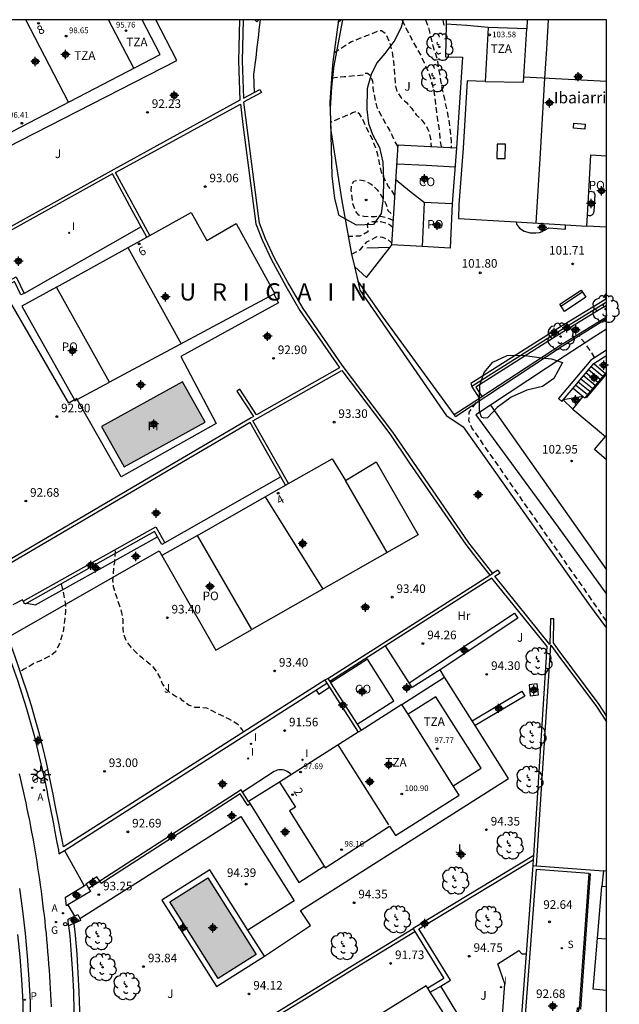
# Model space of a CAD drawing. Units: metres. Extents: x 582744 to 583095, y 4793540 to 4793791.
# Drawn here: x 583043 to 583095, y 4793704 to 4793790 of the extents above; entities that cross this region are included whole.
import ezdxf
from ezdxf.enums import TextEntityAlignment as Align

# ---------------------------------------------------------------- set-up
doc = ezdxf.new("R2010")
doc.units = ezdxf.units.M
doc.header["$MEASUREMENT"] = 0
doc.linetypes.add('TRAZOS_NORMALES', pattern=[0.75, 0.5, -0.25])
for name, color, linetype in [('010106', 9, 'Continuous'), ('020194', 31, 'TRAZOS_NORMALES'), ('020195', 30, 'TRAZOS_NORMALES'), ('020204', 9, 'Continuous'), ('020306', 9, 'Continuous'), ('020308', 9, 'Continuous'), ('050109', 4, 'Continuous'), ('050305', 9, 'Continuous'), ('060106', 9, 'Continuous'), ('060108', 9, 'Continuous'), ('060113', 4, 'Continuous'), ('060117', 9, 'Continuous'), ('060130', 9, 'Continuous'), ('060141', 9, 'Continuous'), ('060145', 9, 'Continuous'), ('070105', 6, 'Continuous'), ('070106', 6, 'Continuous'), ('070108', 9, 'Continuous'), ('070110', 9, 'Continuous'), ('070116', 6, 'Continuous'), ('080101', 9, 'Continuous'), ('080106', 1, 'Continuous'), ('080107', 9, 'Continuous'), ('080109', 9, 'Continuous'), ('080110', 9, 'Continuous'), ('080121', 9, 'Continuous'), ('080201', 9, 'Continuous'), ('080202', 9, 'Continuous'), ('080301', 9, 'Continuous'), ('080303', 9, 'Continuous'), ('080304', 9, 'Continuous'), ('080308', 9, 'Continuous'), ('080311', 9, 'Continuous'), ('080316', 9, 'Continuous'), ('090202', 1, 'Continuous'), ('100105', 3, 'Continuous'), ('100106', 63, 'Continuous'), ('100107', 3, 'Continuous'), ('100117', 54, 'Continuous'), ('100202', 3, 'Continuous'), ('100301', 7, 'Continuous'), ('100302', 7, 'Continuous'), ('200205', 4, 'Continuous'), ('200305', 4, 'Continuous'), ('210204', 9, 'Continuous'), ('210205', 4, 'Continuous'), ('210304', 9, 'Continuous'), ('210305', 4, 'Continuous'), ('220101', 1, 'Continuous'), ('230204', 9, 'Continuous'), ('230304', 9, 'Continuous'), ('250206', 9, 'Continuous'), ('260202', 9, 'Continuous'), ('270204', 9, 'Continuous'), ('270304', 9, 'Continuous'), ('990505', 151, 'Continuous'), ('C_Edificios', 5, 'Continuous'), ('Centroides', 1, 'Continuous')]:
    doc.layers.add(name, color=color, linetype=linetype)
doc.layers.add('080111', color=7, linetype='Continuous', lineweight=30)
doc.styles.add('ARIAL', font='arial.ttf')
doc.styles.add('ARIALI', font='ariali.ttf')
doc.styles.add('ROMANS', font='ROMANS')
doc.styles.get("Standard").update_dxf_attribs({"font": 'arial.ttf'})

# ---------------------------------------------------------------- blocks, each defined once
blk = doc.blocks.new('Centroide')
for points in [[(0.402, 0), (-0.402, 0)], [(0, -0.402), (0, 0.402)]]:
    blk.add_lwpolyline(points)
for radius in [0.256, 0.159]:
    blk.add_circle((0, 0), radius)
blk = doc.blocks.new('FAROLA')
for p, q in [((-0.355, 0), (-0.895, 0)), ((-0.63, 0.51), (-0.255, 0.245)), ((0, 0.355), (0, 0.755)), ((0.605, 0.49), (0.276, 0.223)), ((0.355, 0), (0.855, 0)), ((-0.65, -0.52), (-0.255, -0.24)), ((0, -0.355), (0, -0.755)), ((0.585, -0.52), (0.256, -0.246))]:
    blk.add_line(p, q)
blk.add_circle((0, 0), 0.355)
blk = doc.blocks.new('ARBOL')
blk.add_circle((0, 0), 0.0587)
for centre, radius, start, end in [((-0.564, 0.381), 0.532, 92.28, 254.58), ((-0.28, 0.855), 0.3, 359.28777, 173.60777), ((0.097, 0.97), 0.21, 23.15651, 160.46651), ((0.438, 0.881), 0.24, 301.57804, 139.32804), ((-0.091, 0.321), 0.12, 119.14, 310.56), ((0.656, 0.288), 0.443, 319.85562, 114.76562), ((0.819, -0.249), 0.383, 235.52754, 62.02753), ((-0.556, -0.339), 0.555, 142.64, 266.54), ((-0.039, -0.384), 0.21, 189.64, 323.88), ((0.299, -0.624), 0.532, 224.67, 0.24), ((-0.301, -0.676), 0.45, 213.78, 295.32)]:
    blk.add_arc(centre, radius, start, end)
blk = doc.blocks.new('PLUVI3')
blk.add_circle((0, 0), 0.055)
blk = doc.blocks.new('COTAPU')
blk.add_circle((0, 0), 0.075)
blk = doc.blocks.new('HUEPIV')
blk.add_circle((0, 0), 0.145)
blk = doc.blocks.new('REIND')
blk.add_circle((0, 0), 0.055)
blk = doc.blocks.new('SANEA')
blk.add_circle((0, 0), 0.055)
blk = doc.blocks.new('PUNTO')
blk.add_circle((0, 0), 0.075)
blk = doc.blocks.new('BloquePortal')
blk.add_circle((0, 0), 0.075)
at = {"flags": 5}
blk.add_attdef('INDICE', text='', height=0.75, dxfattribs=at).set_placement((0, 0), align=Align.MIDDLE_CENTER)
blk = doc.blocks.new('REGAS')
blk.add_circle((0, 0), 0.055)
blk = doc.blocks.new('BANCO')
blk.add_line((1.125, 0.1875), (-1.125, 0.1875))
blk.add_lwpolyline([(1.125, 0.75), (1.125, 0), (-1.125, 0), (-1.125, 0.75)], close=True)
blk = doc.blocks.new('ABAS')
blk.add_circle((0, 0), 0.055)

msp = doc.modelspace()

# ---------------------------------------------------------------- hatches: boundary and pattern name
at = {"layer": '990505'}
msp.add_hatch(color=256, dxfattribs=at).paths.add_polyline_path([(583057.185, 4793758.672), (583050.115, 4793754.773), (583052.085, 4793751.273), (583059.145, 4793755.162)], flags=0)
h = msp.add_hatch(color=256, dxfattribs=at)
h.dxf.hatch_style = 1
h.paths.add_polyline_path([(583059.4, 4793715.45), (583056.08, 4793713.36), (583060.29, 4793706.7), (583063.61, 4793708.79)])
h = msp.add_hatch(color=256, dxfattribs=at)
h.dxf.hatch_style = 1
h.paths.add_polyline_path([(583059.4, 4793715.45), (583056.08, 4793713.36), (583060.29, 4793706.7), (583063.61, 4793708.79)], flags=0)

# ---------------------------------------------------------------- linework, layer by layer
at = {"layer": '010106', "flags": 128}
msp.add_lwpolyline([(582744.129, 4793540.235), (583094.119, 4793540.228), (583094.124, 4793790.221), (582744.134, 4793790.228)], close=True, dxfattribs=at)
at = {"layer": '020194', "flags": 128}
for points, elevation in [([(583078.355, 4793790.221), (583078.555, 4793789.711), (583078.615, 4793789.511), (583078.745, 4793789.041), (583078.885, 4793788.461), (583078.995, 4793787.941), (583079.165, 4793787.411), (583079.365, 4793786.751), (583079.525, 4793785.801), (583079.665, 4793784.941), (583079.765, 4793784.271), (583079.905, 4793783.731), (583080.055, 4793783.061), (583080.235, 4793782.261), (583080.365, 4793781.581), (583080.465, 4793780.931), (583080.535, 4793780.161), (583080.595, 4793779.551), (583080.585, 4793779.091)], 101.64), ([(583079.865, 4793790.221), (583079.915, 4793789.871), (583080.155, 4793789.461)], 101.14), ([(583070.38, 4793787.35), (583071.673, 4793788.181), (583071.895, 4793788.321), (583074.115, 4793789.201), (583074.515, 4793789.301), (583074.885, 4793789.021), (583075.185, 4793788.371), (583075.435, 4793787.461), (583075.555, 4793786.621), (583075.615, 4793785.931), (583075.675, 4793785.191), (583075.725, 4793784.541), (583075.845, 4793783.951), (583076.245, 4793783.421), (583076.695, 4793783.001), (583077.165, 4793782.481), (583077.555, 4793781.951), (583078.045, 4793781.461), (583078.395, 4793781.001), (583078.685, 4793780.371), (583078.805, 4793779.841), (583078.815, 4793779.451), (583078.835, 4793779.191)], 102.64), ([(583075.965, 4793779.161), (583075.685, 4793779.621), (583075.445, 4793780.161), (583075.235, 4793780.601), (583074.915, 4793781.131), (583074.645, 4793781.651), (583074.385, 4793782.101), (583074.155, 4793782.601), (583074.015, 4793783.101), (583073.905, 4793783.681), (583073.805, 4793784.251), (583073.775, 4793784.851), (583073.565, 4793785.351), (583073.295, 4793785.551), (583073.015, 4793785.521), (583072.915, 4793785.391), (583071.255, 4793785.241), (583070.165, 4793785.131)], 103.14), ([(583075.695, 4793774.912), (583075.415, 4793775.352), (583075.135, 4793775.682), (583074.805, 4793776.292), (583074.555, 4793776.842), (583074.395, 4793777.522), (583074.215, 4793778.452), (583073.865, 4793779.461), (583073.615, 4793780.041), (583073.185, 4793780.871), (583072.895, 4793781.551), (583072.595, 4793782.021), (583072.295, 4793782.231), (583071.985, 4793782.101), (583071.815, 4793782.011), (583071.805, 4793782.001), (583070.875, 4793781.631), (583070.085, 4793781.272)], 103.64), ([(583075.555, 4793772.732), (583075.175, 4793772.882), (583074.845, 4793773.002), (583074.435, 4793773.082), (583073.975, 4793773.062), (583073.465, 4793773.052), (583072.985, 4793773.082), (583072.555, 4793773.202), (583072.245, 4793773.582), (583072.025, 4793774.192), (583071.875, 4793775.352), (583071.925, 4793775.812), (583072.105, 4793776.162), (583072.525, 4793776.272), (583073.085, 4793776.192), (583073.625, 4793775.902), (583074.155, 4793775.412), (583074.535, 4793774.842), (583074.905, 4793774.182), (583075.085, 4793773.602), (583075.395, 4793773.292), (583075.595, 4793773.182)], 104.14), ([(583075.525, 4793772.102), (583075.305, 4793772.292), (583075.125, 4793772.412), (583075.055, 4793772.442), (583074.675, 4793772.562), (583074.445, 4793772.602), (583074.345, 4793772.602), (583073.735, 4793772.602), (583073.525, 4793772.582), (583073.345, 4793772.482), (583073.335, 4793772.472), (583073.275, 4793772.382), (583073.325, 4793771.732), (583072.635, 4793771.372), (583071.625, 4793771.332)], 103.64), ([(583071.915, 4793769.812), (583072.695, 4793770.212), (583073.235, 4793770.862), (583074.035, 4793771.282), (583074.145, 4793771.332), (583074.615, 4793771.292), (583075.095, 4793771.062), (583075.435, 4793770.762)], 103.14), ([(583094.124, 4793766.411), (583093.924, 4793766.181), (583093.714, 4793765.651)], 101.64), ([(583093.1, 4793760.77), (583092.84, 4793761.19), (583092.5, 4793761.69), (583092.23, 4793762.08), (583091.934, 4793762.412), (583091.784, 4793762.662)], 102.64), ([(583094.123, 4793737.805), (583094.12, 4793737.81), (583092.58, 4793740.06), (583082.39, 4793754.68), (583082.13, 4793755.28), (583082.174, 4793756.03), (583082.174, 4793756.032), (583083.064, 4793757.252)], 102.64), ([(583062.5, 4793728.16), (583062.41, 4793728.37), (583062.03, 4793728.79), (583061.62, 4793729.08), (583061.18, 4793729.32), (583060.25, 4793729.74), (583059.77, 4793730.02), (583059.31, 4793730.24), (583058.78, 4793730.3), (583058.28, 4793730.31), (583058.044, 4793730.39), (583057.754, 4793730.483), (583057.134, 4793730.953), (583057.024, 4793731.073), (583056.634, 4793731.243), (583056.114, 4793731.563), (583055.714, 4793731.923), (583055.414, 4793732.423), (583055.234, 4793732.903), (583054.974, 4793733.393), (583054.614, 4793733.843), (583054.164, 4793734.233), (583053.684, 4793734.593), (583053.304, 4793734.923), (583052.944, 4793735.293), (583052.584, 4793735.693), (583052.265, 4793736.153), (583052.065, 4793736.653), (583052.005, 4793737.183), (583052.005, 4793737.943), (583051.905, 4793738.553), (583051.165, 4793740.803), (583051.115, 4793741.383), (583051.175, 4793741.893), (583051.185, 4793742.453), (583051.275, 4793743.003), (583051.345, 4793744.073)], 93.14), ([(583046.615, 4793741.073), (583046.865, 4793739.893), (583046.985, 4793739.243), (583046.975, 4793738.703), (583046.855, 4793737.413), (583046.765, 4793736.913), (583046.465, 4793735.863), (583046.105, 4793735.163), (583045.735, 4793734.853), (583044.775, 4793734.373), (583044.255, 4793734.153), (583043.815, 4793733.883), (583043.375, 4793733.643), (583043.045, 4793733.413)], 92.64)]:
    msp.add_lwpolyline(points, dxfattribs=dict(at, elevation=elevation))
at = {"layer": '020195', "elevation": 102.14, "flags": 128}
for points in [[(583070.72, 4793789.95), (583071, 4793790.22), (583071.001, 4793790.221)], [(583076.315, 4793790.221), (583076.335, 4793790.181), (583076.635, 4793789.501), (583076.965, 4793788.911), (583077.265, 4793788.301), (583077.635, 4793787.641), (583077.935, 4793787.131), (583078.235, 4793786.481), (583078.535, 4793785.831), (583078.775, 4793785.221), (583078.925, 4793784.601), (583079.095, 4793784.001), (583079.185, 4793783.181), (583079.225, 4793782.721), (583079.305, 4793782.191), (583079.485, 4793781.011), (583079.555, 4793780.461), (583079.615, 4793779.751), (583079.715, 4793779.141)]]:
    msp.add_lwpolyline(points, dxfattribs=at)
at = {"layer": '050109', "flags": 128}
for points in [[(583057.185, 4793758.672), (583050.115, 4793754.773), (583052.085, 4793751.273), (583059.145, 4793755.162), (583057.185, 4793758.672)], [(583059.4, 4793715.45), (583063.61, 4793708.79), (583060.29, 4793706.7), (583056.08, 4793713.36), (583059.4, 4793715.45)]]:
    msp.add_lwpolyline(points, dxfattribs=at)
at = {"layer": '060106', "flags": 128}
for points in [[(583094.124, 4793759.287), (583093.96, 4793759.18), (583092.35, 4793757.28)], [(583092.72, 4793715.84), (583091.87, 4793704.02), (583091.68, 4793704.04), (583090.97, 4793694.92)]]:
    msp.add_lwpolyline(points, dxfattribs=at)
at = {"layer": '060108', "flags": 128}
msp.add_lwpolyline([(583042.945, 4793724.524), (583043.065, 4793724.024), (583043.184, 4793723.514), (583043.294, 4793723.004), (583043.404, 4793722.494), (583043.514, 4793721.984), (583043.624, 4793721.474), (583043.724, 4793720.964), (583043.834, 4793720.454), (583043.934, 4793719.944), (583044.024, 4793719.434), (583044.124, 4793718.924), (583044.214, 4793718.414), (583044.304, 4793717.894), (583044.384, 4793717.384), (583044.474, 4793716.864), (583044.554, 4793716.354), (583044.634, 4793715.844), (583044.704, 4793715.324), (583044.784, 4793714.814), (583044.854, 4793714.294), (583044.914, 4793713.774), (583044.984, 4793713.264), (583045.044, 4793712.744), (583045.114, 4793712.214), (583045.174, 4793711.684), (583045.224, 4793711.154), (583045.284, 4793710.614), (583045.334, 4793710.084), (583045.384, 4793709.554), (583045.424, 4793709.024), (583045.474, 4793708.494), (583045.514, 4793707.954), (583045.554, 4793707.424), (583045.584, 4793706.894), (583045.614, 4793706.354), (583045.644, 4793705.824), (583045.674, 4793705.294), (583045.694, 4793704.754), (583045.724, 4793704.224)], dxfattribs=at)
at = {"layer": '060113', "flags": 128}
for points in [[(583042.984, 4793714.544), (583043.234, 4793712.584), (583043.454, 4793710.604), (583043.644, 4793708.634), (583043.794, 4793706.644), (583043.904, 4793704.664), (583043.944, 4793702.664)], [(583042.804, 4793710.534), (583042.994, 4793708.574), (583043.144, 4793706.604), (583043.254, 4793704.634), (583043.294, 4793702.654)]]:
    msp.add_lwpolyline(points, dxfattribs=at)
at = {"layer": '060117', "flags": 128}
for points in [[(583094.06, 4793760.93), (583094.124, 4793760.829)], [(583093.02, 4793760.26), (583094.077, 4793759.382)], [(583091.22, 4793758.13), (583092.11, 4793757.39)], [(583090.35, 4793757.1), (583091.19, 4793756.3)], [(583091.19, 4793756.3), (583092.11, 4793757.39)], [(583092.11, 4793757.39), (583092.23, 4793757.29)], [(583043.305, 4793739.563), (583043.245, 4793739.679), (583042.385, 4793739.233)], [(583049.96, 4793715.18), (583049.72, 4793715.55), (583048.75, 4793714.92), (583048.8, 4793714.87)], [(583048.991, 4793714.551), (583049.96, 4793715.18)]]:
    msp.add_lwpolyline(points, dxfattribs=at)
at = {"layer": '060130', "flags": 128}
for points in [[(583014.868, 4793777.729), (583016.54, 4793778.55), (583018.21, 4793779.37), (583019.87, 4793780.2), (583021.54, 4793781.03), (583023.2, 4793781.87), (583024.87, 4793782.71), (583026.53, 4793783.55), (583028.18, 4793784.4), (583029.84, 4793785.25), (583031.49, 4793786.1), (583033.15, 4793786.96), (583038.14, 4793777.2), (583056.67, 4793786.67), (583054.856, 4793790.222)], [(583091.19, 4793756.3), (583094.04, 4793753.9)], [(583076.93, 4793732.44), (583086.11, 4793738.52), (583086.4, 4793738.09), (583079.62, 4793733.57)], [(583076.93, 4793732.44), (583074.877, 4793735.676)], [(583076.3, 4793730.56), (583080.012, 4793732.951)], [(583079.62, 4793733.57), (583077.19, 4793732.03), (583076.93, 4793732.44)], [(583080.012, 4793732.951), (583079.62, 4793733.57)], [(583082.425, 4793729.143), (583080.012, 4793732.951)], [(583087.38, 4793732.28), (583087.49, 4793731.32), (583088.21, 4793731.41), (583088.09, 4793732.37), (583087.38, 4793732.28)], [(583082.425, 4793729.143), (583086.75, 4793731.72), (583087, 4793731.3), (583082.692, 4793728.721)], [(583064.31, 4793708.63), (583068.32, 4793711.31), (583067.45, 4793712.62), (583085.6, 4793724.13), (583082.692, 4793728.721)], [(583082.692, 4793728.721), (583082.425, 4793729.143)], [(583048.226, 4793711.917), (583053.33, 4793715.14), (583062.26, 4793720.8), (583066.91, 4793713.46), (583062.877, 4793710.898)], [(583062.877, 4793710.898), (583059.56, 4793716.15), (583055.38, 4793713.52), (583060.13, 4793706), (583064.31, 4793708.63)], [(583064.31, 4793708.63), (583062.877, 4793710.898)], [(583048.11, 4793677.45), (583048.09, 4793677.33), (583049.08, 4793675.69), (583050.8, 4793676.73), (583052.83, 4793673.36), (583053.24, 4793673.6), (583053.55, 4793673.09), (583054.37, 4793673.59), (583055.02, 4793672.53), (583072.19, 4793682.52), (583071.56, 4793683.6), (583079.69, 4793688.33), (583080.07, 4793687.67), (583083.92, 4793690.1), (583084.37, 4793696.78), (583084.56, 4793696.77), (583085.27, 4793706.22), (583084.66, 4793707.98), (583086.5, 4793709.13), (583086.76, 4793708.83), (583087.147, 4793708.83)], [(583049.228, 4793683.551), (583051.73, 4793685.03), (583052.44, 4793683.85), (583055.48, 4793685.66), (583057.41, 4793682.4), (583066.54, 4793687.94), (583068.2, 4793685.27), (583075.75, 4793689.87), (583076.98, 4793687.84), (583082.82, 4793691.4), (583079.17, 4793697.4), (583083.37, 4793699.96), (583079.68, 4793706.03)]]:
    msp.add_lwpolyline(points, dxfattribs=at)
at = {"layer": '060141', "flags": 128}
for points in [[(583093.36, 4793758.62), (583092.34, 4793759.46)], [(583093.58, 4793758.88), (583092.57, 4793759.72)], [(583093.81, 4793759.15), (583092.79, 4793759.99)], [(583092.68, 4793757.82), (583091.67, 4793758.66)], [(583092.91, 4793758.09), (583091.89, 4793758.92)], [(583093.13, 4793758.35), (583092.12, 4793759.19)], [(583092.46, 4793757.55), (583091.44, 4793758.39)], [(583092.11, 4793757.39), (583090.35, 4793757.1)]]:
    msp.add_lwpolyline(points, dxfattribs=at)
at = {"layer": '060145', "flags": 128}
for points in [[(583083.815, 4793789.561), (583081.965, 4793789.731), (583080.157, 4793789.842)], [(583053.583, 4793772.177), (583043.375, 4793766.373)], [(583065.144, 4793766.303), (583065.555, 4793765.562), (583057.025, 4793760.892), (583060.115, 4793755.032), (583051.825, 4793750.413), (583048.011, 4793757.132)], [(583047.76, 4793757.096), (583047.265, 4793756.813), (583042.345, 4793765.363), (583035.996, 4793761.893), (583030.718, 4793758.965)], [(583048.011, 4793757.132), (583047.965, 4793757.213), (583047.76, 4793757.096)], [(583065.737, 4793750.402), (583055.645, 4793744.663)], [(583043.624, 4793739.394), (583044.365, 4793739.243), (583054.998, 4793745.165)], [(583041.987, 4793736.434), (583055.135, 4793743.953), (583055.382, 4793743.533)], [(583094.123, 4793716.05), (583093.88, 4793716.07)]]:
    msp.add_lwpolyline(points, dxfattribs=at)
at = {"layer": '070105', "flags": 128}
for points in [[(583062.475, 4793790.221), (583062.39, 4793786.63), (583062.49, 4793783.38), (583063.43, 4793783.883)], [(583063.94, 4793790.221), (583063.94, 4793790.21), (583063.89, 4793789.78), (583063.84, 4793789.34), (583063.79, 4793788.91), (583063.74, 4793788.48), (583063.69, 4793788.04), (583063.64, 4793787.61), (583063.59, 4793787.17), (583063.54, 4793786.74), (583063.49, 4793786.31), (583063.43, 4793785.87), (583063.38, 4793785.44), (583063.43, 4793783.883)], [(583063.83, 4793790.22), (583063.65, 4793790.05), (583063.491, 4793790.221)], [(583070.76, 4793790.221), (583070.76, 4793790.22), (583070.27, 4793786.57), (583070.22, 4793785.913), (583070.025, 4793783.061), (583070.115, 4793780.572), (583071.055, 4793774.432), (583071.915, 4793769.812), (583072.163, 4793768.724)], [(583080.157, 4793789.842), (583080.095, 4793787.001), (583081.585, 4793786.961), (583081.045, 4793779.061)], [(583080.165, 4793790.221), (583080.157, 4793789.842)], [(583063.43, 4793783.883), (583063.93, 4793784.15), (583064.07, 4793783.88), (583062.5, 4793783.04), (583062.753, 4793781.035), (583063.765, 4793773.142), (583063.865, 4793772.522), (583064.395, 4793771.162), (583065.165, 4793769.482), (583066.445, 4793767.142), (583067.655, 4793765.052), (583071.074, 4793760.122), (583075.474, 4793754.302), (583077.214, 4793751.752), (583082.104, 4793744.662), (583083.07, 4793743.427), (583084.2, 4793741.98)], [(583062.21, 4793783.23), (583062.18, 4793783.21), (583051.2, 4793777.19), (583028.57, 4793764.64)], [(583054.321, 4793771.433), (583053.04, 4793773.79), (583051.34, 4793776.92), (583062.22, 4793782.88), (583062.476, 4793780.854), (583063.475, 4793773.102), (583063.575, 4793772.452), (583064.125, 4793771.052), (583064.905, 4793769.352), (583066.185, 4793767.002), (583067.405, 4793764.892), (583070.834, 4793759.952), (583070.874, 4793759.892), (583063.625, 4793755.802), (583062.165, 4793758.032), (583061.915, 4793757.872), (583063.375, 4793755.662), (583063.175, 4793755.552), (583040.599, 4793742.295)], [(583053.583, 4793772.177), (583052.806, 4793773.612), (583051.09, 4793776.79), (583028.71, 4793764.37)], [(583086.263, 4793772.614), (583086.284, 4793772.401), (583086.534, 4793772.061), (583086.964, 4793771.811), (583087.484, 4793771.651), (583087.974, 4793771.651), (583088.304, 4793771.691), (583088.534, 4793771.761), (583088.714, 4793771.881), (583088.874, 4793771.981), (583089.034, 4793772.061), (583089.094, 4793772.081), (583090.544, 4793771.981), (583090.565, 4793772.36)], [(583054.063, 4793771.29), (583053.583, 4793772.177)], [(583072.163, 4793768.724), (583073.205, 4793767.762), (583075.265, 4793770.412), (583075.435, 4793770.602)], [(583073.255, 4793770.342), (583075.265, 4793770.412)], [(583072.163, 4793768.724), (583072.452, 4793767.462)], [(583031.646, 4793761.753), (583042.675, 4793767.832), (583043.375, 4793766.373)], [(583043.375, 4793766.373), (583043.095, 4793766.243), (583042.535, 4793767.413), (583041.626, 4793766.911)], [(583072.452, 4793767.462), (583072.635, 4793766.662), (583080.194, 4793755.722), (583080.225, 4793755.702), (583081.64, 4793754.77), (583092.55, 4793739.34), (583094.12, 4793737.21), (583094.123, 4793737.205)], [(583082.404, 4793758.292), (583089.524, 4793762.812), (583093.434, 4793765.211), (583094.124, 4793765.641)], [(583094.124, 4793765.341), (583093.634, 4793765.041), (583089.664, 4793762.602), (583082.744, 4793758.212), (583083.267, 4793757.392)], [(583094.124, 4793761.44), (583092.76, 4793760.55), (583089.94, 4793757.22), (583090.24, 4793756.97), (583090.35, 4793757.1)], [(583093.02, 4793760.26), (583094.06, 4793760.93)], [(583094.06, 4793760.93), (583094.124, 4793760.972)], [(583066.415, 4793749.806), (583063.315, 4793755.282), (583071.054, 4793759.652), (583075.234, 4793754.132), (583076.974, 4793751.592), (583081.864, 4793744.492), (583082.829, 4793743.259), (583083.949, 4793741.821)], [(583091.22, 4793758.13), (583093.02, 4793760.26)], [(583094.077, 4793759.382), (583093.89, 4793759.26), (583092.23, 4793757.29)], [(583094.124, 4793759.412), (583094.077, 4793759.382)], [(583083.061, 4793757.257), (583082.404, 4793758.292)], [(583090.35, 4793757.1), (583091.22, 4793758.13)], [(583065.737, 4793750.402), (583063.065, 4793755.142), (583040.749, 4793742.036)], [(583066.156, 4793749.659), (583065.737, 4793750.402)], [(583043.305, 4793739.563), (583054.845, 4793746.043), (583055.645, 4793744.663)], [(583054.998, 4793745.165), (583054.725, 4793745.633), (583043.624, 4793739.394)], [(583055.645, 4793744.663), (583055.385, 4793744.503), (583054.998, 4793745.165)], [(583094.123, 4793729.59), (583093.493, 4793730.562), (583089.924, 4793735.367), (583089.5, 4793735.93), (583089.54, 4793738.02), (583089.25, 4793738.03), (583089.19, 4793735.79), (583084.4, 4793741.74), (583084.87, 4793742.04), (583084.67, 4793742.28), (583084.2, 4793741.98)], [(583069.85, 4793732.841), (583083.949, 4793741.821)], [(583087.787, 4793717.408), (583088.97, 4793735.63), (583084.14, 4793741.58), (583074.877, 4793735.676)], [(583083.949, 4793741.821), (583084.2, 4793741.98)], [(583043.624, 4793739.394), (583043.445, 4793739.293), (583043.305, 4793739.563)], [(583041.835, 4793736.863), (583041.395, 4793736.663), (583041.955, 4793735.063), (583042.375, 4793733.893), (583042.785, 4793732.693), (583043.175, 4793731.504), (583043.555, 4793730.294), (583043.905, 4793729.074), (583044.245, 4793727.864), (583044.555, 4793726.624), (583044.844, 4793725.404), (583045.114, 4793724.164), (583045.374, 4793722.944), (583045.414, 4793722.684), (583045.604, 4793721.734), (583045.934, 4793720.154), (583046.064, 4793719.464), (583046.23, 4793718.55), (583046.36, 4793717.88), (583046.41, 4793717.55), (583046.892, 4793717.857)], [(583069.588, 4793732.674), (583046.8, 4793718.16), (583046.71, 4793718.62), (583046.499, 4793719.77), (583046.414, 4793720.224), (583046.084, 4793721.804), (583045.894, 4793722.754), (583045.854, 4793723.024), (583045.584, 4793724.264), (583045.314, 4793725.504), (583045.025, 4793726.734), (583044.715, 4793727.984), (583044.375, 4793729.204), (583044.015, 4793730.434), (583043.635, 4793731.643), (583043.245, 4793732.843), (583042.835, 4793734.053), (583042.415, 4793735.223), (583041.987, 4793736.434)], [(583074.877, 4793735.676), (583070.016, 4793732.577)], [(583088.02, 4793716.51), (583089.27, 4793735.73), (583089.893, 4793734.902), (583093.253, 4793730.392), (583094.123, 4793729.046)], [(583069.85, 4793732.841), (583069.588, 4793732.674)], [(583069.85, 4793732.841), (583070.016, 4793732.577)], [(583046.892, 4793717.857), (583069.754, 4793732.413)], [(583070.016, 4793732.577), (583070.09, 4793732.46)], [(583072.4, 4793728.84), (583072.735, 4793728.307)], [(583063.07, 4793721.9), (583062.86, 4793721.77), (583062.21, 4793722.78), (583050.1, 4793714.97), (583049.96, 4793715.18)], [(583087.764, 4793717.052), (583087.787, 4793717.408)], [(583079.68, 4793706.03), (583080.53, 4793706.54), (583077.78, 4793711.01), (583087.764, 4793717.052)], [(583087.147, 4793708.83), (583087.73, 4793716.53)], [(583087.73, 4793716.53), (583087.764, 4793717.052)], [(583087.73, 4793716.53), (583088.02, 4793716.51)], [(583092.62, 4793715.85), (583088, 4793716.19)], [(583088.02, 4793716.51), (583093.88, 4793716.07)], [(583093.88, 4793716.07), (583093.72, 4793714.73)], [(583047.72, 4793711.487), (583047.83, 4793710.46), (583047.97, 4793708.81), (583048.07, 4793707.16), (583048.15, 4793705.52), (583048.2, 4793703.89), (583048.23, 4793702.56), (583048.27, 4793701.23), (583048.27, 4793699.9), (583048.24, 4793698.57), (583048.21, 4793697.23), (583048.17, 4793695.92), (583048.12, 4793694.58), (583048.05, 4793693.26), (583048.04, 4793693.11), (583049.61, 4793694.07), (583051.24, 4793695.07), (583055.51, 4793697.69), (583059.25, 4793699.99), (583067.8, 4793705.23), (583071.62, 4793707.58), (583077.27, 4793711.04)], [(583047.24, 4793711.27), (583047.35, 4793710.42), (583047.49, 4793708.78), (583047.59, 4793707.14), (583047.67, 4793705.51), (583047.72, 4793703.88), (583047.75, 4793702.55), (583047.78, 4793701.23), (583047.78, 4793699.91), (583047.76, 4793698.58), (583047.73, 4793697.25), (583047.69, 4793695.94), (583047.64, 4793694.61), (583047.57, 4793693.29), (583047.52, 4793692.45)], [(583080.118, 4793685.809), (583085.66, 4793689.46), (583085.68, 4793689.47), (583087.147, 4793708.83)], [(583078.776, 4793705.488), (583079.68, 4793706.03)]]:
    msp.add_lwpolyline(points, dxfattribs=at)
at = {"layer": '070106', "flags": 128}
for points in [[(583046.892, 4793717.857), (583048.6, 4793714.75)], [(583047.191, 4793713.108), (583047.753, 4793712.124)]]:
    msp.add_lwpolyline(points, dxfattribs=at)
at = {"layer": '070108', "flags": 128}
for points in [[(583080.864, 4793755.822), (583074.664, 4793764.322), (583072.452, 4793767.462)], [(583094.124, 4793763.273), (583094.12, 4793763.27), (583093.03, 4793762.56), (583090.54, 4793760.95), (583084.015, 4793756.636)], [(583084.015, 4793756.636), (583082.75, 4793755.8), (583083.29, 4793755.06), (583089.91, 4793746), (583094.12, 4793740.18), (583094.123, 4793740.175)]]:
    msp.add_lwpolyline(points, dxfattribs=at)
at = {"layer": '070110', "flags": 128}
for points in [[(583048.6, 4793714.75), (583048.8, 4793714.87)], [(583048.8, 4793714.87), (583048.991, 4793714.551)], [(583047.191, 4793713.108), (583047.06, 4793713.03), (583046.99, 4793713.68), (583046.98, 4793713.78), (583048.6, 4793714.75)], [(583048.991, 4793714.551), (583049.16, 4793714.27), (583047.191, 4793713.108)], [(583047.753, 4793712.124), (583048.07, 4793712.27), (583048.226, 4793711.917)], [(583047.24, 4793711.27), (583047.2, 4793711.87), (583047.753, 4793712.124)], [(583047.72, 4793711.487), (583047.24, 4793711.27)], [(583048.226, 4793711.917), (583048.3, 4793711.75), (583047.72, 4793711.487)]]:
    msp.add_lwpolyline(points, dxfattribs=at)
at = {"layer": '070116', "flags": 128}
for points in [[(583062.21, 4793783.23), (583062.1, 4793786.63), (583062.183, 4793790.221)], [(583063.83, 4793790.22), (583063.829, 4793790.221)], [(583069.588, 4793732.674), (583069.754, 4793732.413)], [(583069.754, 4793732.413), (583072.477, 4793728.144)], [(583062.94, 4793722.11), (583062.29, 4793723.13), (583049.96, 4793715.18)], [(583087.787, 4793717.408), (583077.27, 4793711.04)], [(583088, 4793716.19), (583086.309, 4793693.919)], [(583090.87, 4793694.93), (583090.883, 4793695.1), (583091.59, 4793704.14), (583091.78, 4793704.13), (583092.62, 4793715.85)], [(583047.52, 4793692.45), (583049.76, 4793693.82), (583051.39, 4793694.82), (583055.66, 4793697.44), (583059.4, 4793699.74), (583067.95, 4793704.98), (583071.77, 4793707.33), (583077.422, 4793710.791)], [(583077.27, 4793711.04), (583077.422, 4793710.791)], [(583077.422, 4793710.791), (583079.94, 4793706.68), (583078.552, 4793705.841)]]:
    msp.add_lwpolyline(points, dxfattribs=at)
at = {"layer": '080101', "flags": 128}
msp.add_lwpolyline([(583083.555, 4793784.851), (583086.905, 4793784.791), (583087.175, 4793789.441)], dxfattribs=at)
at = {"layer": '080106', "flags": 128}
msp.add_lwpolyline([(583091.274, 4793781.221), (583092.274, 4793781.131), (583092.244, 4793780.691), (583091.254, 4793780.771), (583091.274, 4793781.221)], dxfattribs=at)
at = {"layer": '080107', "flags": 128}
for points in [[(583075.435, 4793770.602), (583075.975, 4793779.331), (583081.045, 4793779.061)], [(583081.045, 4793779.061), (583080.685, 4793774.171)], [(583080.685, 4793774.171), (583078.225, 4793774.292), (583078.065, 4793770.472)], [(583078.065, 4793770.472), (583075.435, 4793770.602)], [(583094.124, 4793751.891), (583093.08, 4793752.77), (583094.04, 4793753.9)], [(583094.04, 4793753.9), (583094.124, 4793754)], [(583072.4, 4793728.84), (583075.6, 4793730.88), (583073.29, 4793734.5), (583070.09, 4793732.46)], [(583070.09, 4793732.46), (583072.4, 4793728.84)]]:
    msp.add_lwpolyline(points, dxfattribs=at)
at = {"layer": '080109', "flags": 128}
for points in [[(583089.045, 4793790.221), (583088.895, 4793787.681), (583088.725, 4793785.131), (583088.334, 4793778.601), (583087.974, 4793772.511)], [(583075.875, 4793777.681), (583078.405, 4793777.541), (583080.925, 4793777.401)], [(583075.785, 4793776.262), (583076.965, 4793775.312), (583078.255, 4793774.302)], [(583094.12, 4793710.12), (583093.34, 4793710.18)], [(583094.123, 4793710.12), (583094.12, 4793710.12)]]:
    msp.add_lwpolyline(points, dxfattribs=at)
at = {"layer": '080110', "flags": 128}
for points in [[(583047.25, 4793783.05), (583043.519, 4793790.222)], [(583052.93, 4793786.01), (583050.736, 4793790.222)], [(583094.124, 4793784.851), (583086.925, 4793785.231)], [(583084.615, 4793779.391), (583084.584, 4793778.141), (583085.304, 4793778.121), (583085.334, 4793779.371), (583084.615, 4793779.391)], [(583052.424, 4793770.38), (583057.075, 4793761.982)], [(583075.024, 4793743.803), (583071.384, 4793750.072)], [(583064.387, 4793748.653), (583069.394, 4793740.601)], [(583080.76, 4793723.48), (583076.84, 4793729.71)], [(583075.15, 4793720.08), (583070.75, 4793727.05)]]:
    msp.add_lwpolyline(points, dxfattribs=at)
at = {"layer": '080111', "flags": 128}
for points in [[(583034.41, 4793787.08), (583038.79, 4793778.65), (583055.22, 4793787.2), (583053.651, 4793790.222)], [(583083.815, 4793789.561), (583083.555, 4793784.851), (583081.975, 4793784.901), (583081.635, 4793779.041), (583081.274, 4793774.141), (583081.224, 4793772.912), (583086.263, 4793772.614)], [(583087.225, 4793790.221), (583087.175, 4793789.441), (583083.815, 4793789.561)], [(583092.582, 4793775.23), (583092.774, 4793778.461), (583094.124, 4793778.381)], [(583092.46, 4793773.193), (583092.582, 4793775.23)], [(583054.321, 4793771.433), (583057.925, 4793773.432), (583059.285, 4793770.992), (583061.865, 4793772.462), (583065.235, 4793766.352), (583065.144, 4793766.303)], [(583092.404, 4793772.251), (583092.46, 4793773.193)], [(583086.263, 4793772.614), (583090.565, 4793772.36)], [(583090.565, 4793772.36), (583092.404, 4793772.251)], [(583054.063, 4793771.29), (583054.321, 4793771.433)], [(583046.193, 4793766.924), (583054.063, 4793771.29)], [(583050.815, 4793758.633), (583046.193, 4793766.924)], [(583065.144, 4793766.303), (583050.815, 4793758.633)], [(583066.415, 4793749.806), (583070.224, 4793751.972), (583071.384, 4793750.072), (583074.054, 4793751.692), (583077.714, 4793745.332), (583063.224, 4793737.093)], [(583058.491, 4793745.3), (583066.156, 4793749.659)], [(583066.156, 4793749.659), (583066.415, 4793749.806)], [(583063.224, 4793737.093), (583058.491, 4793745.3)], [(583069.519, 4793716.469), (583069.6, 4793716.34), (583075.232, 4793719.952), (583075.74, 4793719.16), (583081.28, 4793722.66), (583080.76, 4793723.48), (583083.2, 4793725.02), (583079.27, 4793731.24), (583076.84, 4793729.71), (583076.3, 4793730.56)], [(583076.3, 4793730.56), (583072.735, 4793728.307)], [(583072.477, 4793728.144), (583065.62, 4793723.81)], [(583072.735, 4793728.307), (583072.477, 4793728.144)], [(583065.62, 4793723.81), (583067.02, 4793721.61), (583066.51, 4793721.29), (583069.519, 4793716.469)], [(583094.123, 4793705.64), (583094.12, 4793705.64), (583092.97, 4793705.75), (583093.03, 4793706.43), (583093.49, 4793711.92), (583093.72, 4793714.73)], [(583093.72, 4793714.73), (583094.12, 4793714.7), (583094.123, 4793714.7)], [(583078.42, 4793706.05), (583074.05, 4793703.36), (583072.12, 4793702.21), (583072.843, 4793700.992)], [(583076.7, 4793691.78), (583079.77, 4793693.72), (583076.07, 4793699.6), (583080.67, 4793702.5), (583078.776, 4793705.488)], [(583078.552, 4793705.841), (583078.42, 4793706.05)], [(583078.776, 4793705.488), (583078.552, 4793705.841)]]:
    msp.add_lwpolyline(points, dxfattribs=at)
at = {"layer": '080121', "flags": 128}
for points in [[(583080.685, 4793774.171), (583080.504, 4793770.312), (583078.065, 4793770.472)], [(583094.124, 4793772.151), (583092.404, 4793772.251)], [(583046.193, 4793766.924), (583043.185, 4793765.256), (583047.76, 4793757.096)], [(583048.011, 4793757.132), (583050.815, 4793758.633)], [(583047.76, 4793757.096), (583047.803, 4793757.02), (583048.011, 4793757.132)], [(583058.491, 4793745.3), (583055.382, 4793743.533)], [(583055.382, 4793743.533), (583060.087, 4793735.309), (583063.224, 4793737.093)], [(583065.62, 4793723.81), (583062.94, 4793722.11)], [(583062.94, 4793722.11), (583063.07, 4793721.9)], [(583063.07, 4793721.9), (583067.31, 4793715.05), (583069.519, 4793716.469)]]:
    msp.add_lwpolyline(points, dxfattribs=at)
at = {"layer": '100105', "flags": 128}
for points in [[(583092.582, 4793775.23), (583092.754, 4793775.291), (583092.864, 4793775.271), (583092.994, 4793775.221), (583093.064, 4793775.141), (583093.114, 4793775.001), (583093.024, 4793773.511), (583092.964, 4793773.311), (583092.854, 4793773.211), (583092.744, 4793773.141), (583092.634, 4793773.131), (583092.46, 4793773.193)], [(583094.124, 4793765.911), (583089.744, 4793763.222), (583089.394, 4793763.002), (583082.294, 4793758.522), (583082.404, 4793758.292)]]:
    msp.add_lwpolyline(points, dxfattribs=at)
at = {"layer": '100106', "flags": 128}
for points in [[(583076.405, 4793790.221), (583076.225, 4793789.591), (583075.675, 4793788.451), (583074.805, 4793787.271), (583074.115, 4793786.471), (583073.615, 4793785.461), (583073.265, 4793784.221), (583073.245, 4793782.411), (583073.395, 4793781.171), (583073.745, 4793780.231), (583074.345, 4793779.091), (583074.625, 4793777.812), (583074.695, 4793776.272), (583074.675, 4793774.672), (583074.495, 4793773.342), (583073.835, 4793772.392), (583072.355, 4793772.332), (583070.845, 4793773.172), (583070.445, 4793774.652), (583070.235, 4793776.622), (583070.085, 4793782.481), (583070.185, 4793784.351), (583070.375, 4793786.014), (583070.44, 4793786.54), (583071.14, 4793790.221)], [(583083.05, 4793756.12), (583083.054, 4793757.062), (583083.094, 4793758.392), (583083.474, 4793759.502), (583084.224, 4793760.402), (583085.474, 4793760.982), (583086.834, 4793761.012), (583088.474, 4793760.762), (583089.33, 4793760.68), (583090.28, 4793760.36), (583089.53, 4793758.98), (583088.55, 4793758.27), (583087.2, 4793757.96), (583085.82, 4793757.34), (583084.61, 4793756.44), (583083.76, 4793755.53), (583083.43, 4793755.5), (583083.24, 4793755.61), (583083.05, 4793756.12)]]:
    msp.add_lwpolyline(points, dxfattribs=at)
at = {"layer": '100107', "flags": 128}
for points in [[(583094.124, 4793764.151), (583090.254, 4793761.742), (583080.984, 4793755.632), (583080.864, 4793755.822)], [(583083.267, 4793757.392), (583090.154, 4793761.892), (583090.354, 4793762.022), (583094.124, 4793764.351)], [(583080.864, 4793755.822), (583083.061, 4793757.257)], [(583083.061, 4793757.257), (583083.267, 4793757.392)], [(583084.015, 4793756.636), (583094.123, 4793742.29)]]:
    msp.add_lwpolyline(points, dxfattribs=at)
at = {"layer": '100117', "flags": 128}
msp.add_lwpolyline([(583066.66, 4793724.46), (583066.55, 4793724.56), (583066.43, 4793724.65), (583066.3, 4793724.73), (583066.17, 4793724.79), (583066.03, 4793724.83), (583065.88, 4793724.86), (583065.73, 4793724.87), (583065.58, 4793724.86), (583065.44, 4793724.83), (583065.3, 4793724.79), (583065.16, 4793724.73), (583062.42, 4793722.93)], dxfattribs=at)
at = {"layer": '220101', "flags": 128}
msp.add_lwpolyline([(583068.82, 4793731.82), (583069.05, 4793731.47), (583069.98, 4793732.06)], dxfattribs=at)

# ---------------------------------------------------------------- block references
at = {"layer": '020204'}
for p in [(583054.13, 4793782.16, 92.23), (583078.13, 4793735.87, 94.26), (583083.69, 4793733.19, 94.3), (583066.08, 4793728.29, 91.56), (583052.42, 4793719.47, 92.69), (583083.66, 4793719.65, 94.35), (583062.72, 4793714.91, 94.39), (583049.88, 4793713.99, 93.25), (583072.13, 4793713.29, 94.35), (583089.17, 4793711.63, 92.64), (583075.32, 4793708, 91.73), (583082.17, 4793708.63, 94.75), (583053.78, 4793707.73, 93.84), (583062.97, 4793705.35, 94.12)]:
    msp.add_blockref('COTAPU', p, dxfattribs=at)
for p, rotation in [((583059.155, 4793775.692, 93.06), 359.9987685839998), ((583073.185, 4793774.522, 104.24), 359.9987685839998), ((583091.184, 4793768.951, 101.71), 359.9987685839998), ((583083.124, 4793768.172, 101.8), 359.9987685839998), ((583065.115, 4793760.722, 92.9), 359.9987685839998), ((583046.225, 4793755.653, 92.9), 359.9987685839998), ((583070.394, 4793755.162, 93.3), 359.9987685839998), ((583091.09, 4793751.78, 102.95), 359.99), ((583043.525, 4793748.293, 92.68), 359.9987685839998), ((583075.454, 4793739.913, 93.4), 359.9987685839998), ((583055.854, 4793738.123, 93.4), 359.9987685839998), ((583065.214, 4793733.493, 93.4), 359.9987685839998), ((583050.384, 4793724.744, 93), 359.9987685839998)]:
    msp.add_blockref('COTAPU', p, dxfattribs=dict(at, rotation=rotation))
at = {"layer": '080201'}
for p in [(583047.04, 4793788.8, 98.65), (583052.25, 4793789.27, 95.76), (583043.18, 4793781.21, 96.41), (583079.38, 4793726.72, 97.77), (583067.47, 4793724.68, 97.69), (583076.29, 4793722.77, 100.9), (583071.04, 4793717.92, 98.16)]:
    msp.add_blockref('PUNTO', p, dxfattribs=at)
at = {"layer": '080201', "rotation": 359.9987685839998}
msp.add_blockref('PUNTO', (583083.935, 4793788.911, 103.58), dxfattribs=at)
at = {"layer": '080202', "rotation": 359.9987685839998}
for p in [(583044.63, 4793789.916), (583053.402, 4793770.692), (583065.511, 4793748.97), (583066.767, 4793722.707)]:
    msp.add_blockref('BloquePortal', p, dxfattribs=at)
at = {"layer": '090202', "rotation": 213.5815868561883}
msp.add_blockref('BANCO', (583090.989, 4793766.052), dxfattribs=at)
at = {"layer": '100202', "rotation": 359.9987685839998}
for p in [(583079.555, 4793787.851), (583079.105, 4793785.131), (583094.044, 4793765.021), (583090.134, 4793762.622)]:
    msp.add_blockref('ARBOL', p, dxfattribs=at)
at = {"layer": '100202'}
for p in [(583088.2, 4793734.33), (583087.68, 4793727.86), (583087.41, 4793724), (583085.68, 4793718.27), (583080.94, 4793715.22), (583075.87, 4793711.83), (583083.82, 4793711.79), (583049.83, 4793710.37), (583071.23, 4793709.51), (583050.21, 4793707.67), (583052.29, 4793706)]:
    msp.add_blockref('ARBOL', p, dxfattribs=at)
at = {"layer": '200205', "rotation": 359.9987685839998}
for p in [(583045.104, 4793723.104, 92.97), (583046.764, 4793712.374, 93.32)]:
    msp.add_blockref('ABAS', p, dxfattribs=at)
at = {"layer": '210204', "rotation": 359.9900000160349}
msp.add_blockref('SANEA', (583090.24, 4793709.34, 92.75), dxfattribs=at)
at = {"layer": '210205', "rotation": 359.9987685839998}
msp.add_blockref('PLUVI3', (583043.434, 4793704.844, 93.26), dxfattribs=at)
at = {"layer": '230204', "rotation": 359.9987685839998}
for p in [(583044.074, 4793723.314, 92.94), (583046.154, 4793711.604, 93.32)]:
    msp.add_blockref('REGAS', p, dxfattribs=at)
at = {"layer": '250206', "rotation": 359.9987685839998}
msp.add_blockref('FAROLA', (583044.844, 4793724.454), dxfattribs=at)
at = {"layer": '260202', "rotation": 359.9987685839998}
for p in [(583045.004, 4793723.854), (583046.964, 4793711.424)]:
    msp.add_blockref('HUEPIV', p, dxfattribs=at)
at = {"layer": '270204'}
for p in [(583047.3, 4793771.66, 90.07), (583063.15, 4793727.14, 91.81), (583062.9, 4793725.86, 91.8), (583067.64, 4793725.75, 91.34), (583084.93, 4793705.94, 94.71)]:
    msp.add_blockref('REIND', p, dxfattribs=at)
at = {"layer": 'C_Edificios', "rotation": 359.9987685839998}
for p in [(583046.986, 4793787.202), (583091.673, 4793785.261), (583055.694, 4793766.079), (583067.648, 4793744.579), (583075.152, 4793725.317)]:
    msp.add_blockref('Centroide', p, dxfattribs=at)
at = {"layer": 'Centroides'}
for p in [(583044.352, 4793786.585), (583056.462, 4793783.633), (583042.879, 4793769.199), (583081.725, 4793735.295), (583072.834, 4793731.688), (583076.717, 4793732.015), (583087.792, 4793731.848), (583071.153, 4793730.507), (583084.731, 4793730.23), (583060.659, 4793723.637), (583073.494, 4793723.837), (583061.477, 4793720.867), (583056.234, 4793719.076), (583066.118, 4793719.458), (583081.467, 4793717.497), (583049.361, 4793715.054), (583047.951, 4793713.956), (583047.748, 4793711.773), (583057.204, 4793711.107), (583059.828, 4793711.102), (583078.286, 4793711.485), (583089.444, 4793704.29)]:
    msp.add_blockref('Centroide', p, dxfattribs=at)
at = {"layer": 'Centroides', "rotation": 359.9987685839998}
for p in [(583089.154, 4793782.991), (583078.272, 4793776.371), (583093.694, 4793775.311), (583092.794, 4793774.211), (583079.375, 4793772.312), (583088.514, 4793772.131), (583055.695, 4793766.082), (583090.674, 4793763.382), (583064.595, 4793762.642), (583089.564, 4793762.972), (583091.444, 4793763.202), (583047.587, 4793761.376), (583093.889, 4793760.122), (583093.045, 4793759.041), (583053.555, 4793758.413), (583091.44, 4793757.099), (583054.685, 4793755.003), (583082.944, 4793748.842), (583054.885, 4793747.243), (583067.654, 4793744.583), (583053.105, 4793743.463), (583049.185, 4793742.693), (583049.605, 4793742.463), (583059.574, 4793740.837), (583073.114, 4793739.033), (583044.605, 4793727.424)]:
    msp.add_blockref('Centroide', p, dxfattribs=at)

# ---------------------------------------------------------------- texts
at = {"layer": '020306', "style": 'ARIALI'}
msp.add_text('U   R   I   G   A   I   N', height=1.5, rotation=359.99877, dxfattribs=at).set_placement((583056.895, 4793765.762))
at = {"layer": '020308', "style": 'ARIAL'}
for s, p in [('92.23', (583054.5, 4793782.54)), ('94.26', (583078.51, 4793736.25)), ('94.30', (583084.07, 4793733.57)), ('91.56', (583066.46, 4793728.66)), ('92.69', (583052.79, 4793719.85)), ('94.35', (583084.04, 4793720.02)), ('94.39', (583061.05, 4793715.54)), ('93.25', (583050.26, 4793714.37)), ('94.35', (583072.5, 4793713.67)), ('92.64', (583088.62, 4793712.76)), ('94.75', (583082.54, 4793709.01)), ('93.84', (583054.16, 4793708.1)), ('91.73', (583075.7, 4793708.38)), ('94.12', (583063.35, 4793705.72)), ('92.68', (583087.99, 4793704.99))]:
    msp.add_text(s, height=0.75, dxfattribs=at).set_placement(p)
for s, rotation, p in [('93.06', 359.99877, (583059.525, 4793776.062)), ('101.71', 359.99877, (583089.124, 4793769.761)), ('101.80', 359.99877, (583081.504, 4793768.622)), ('92.90', 359.99877, (583065.485, 4793761.092)), ('92.90', 359.99877, (583046.595, 4793756.023)), ('93.30', 359.99877, (583070.764, 4793755.532)), ('102.95', 359.99, (583088.51, 4793752.43)), ('92.68', 359.99877, (583043.895, 4793748.663)), ('93.40', 359.99877, (583075.824, 4793740.283)), ('93.40', 359.99877, (583056.224, 4793738.493)), ('93.40', 359.99877, (583065.584, 4793733.863)), ('93.00', 359.99877, (583050.754, 4793725.114))]:
    msp.add_text(s, height=0.75, rotation=rotation, dxfattribs=at).set_placement(p)
at = {"layer": '050305', "style": 'ARIAL'}
msp.add_text('PI', height=0.75, rotation=359.99877, dxfattribs=at).set_placement((583054.135, 4793754.45))
at = {"layer": '080301', "style": 'ARIAL'}
msp.add_text('CO', height=0.75, rotation=359.99877, dxfattribs=at).set_placement((583077.779, 4793775.729))
msp.add_text('CO', height=0.75, dxfattribs=at).set_placement((583072.21, 4793731.53))
at = {"layer": '080303', "style": 'ARIAL'}
for s, p in [('98.65', (583047.29, 4793789.05)), ('95.76', (583051.38, 4793789.54)), ('96.41', (583042.07, 4793781.68)), ('97.77', (583079.13, 4793727.21)), ('97.69', (583067.72, 4793724.93)), ('100.90', (583076.54, 4793723.02)), ('98.16', (583071.29, 4793718.17))]:
    msp.add_text(s, height=0.5, dxfattribs=at).set_placement(p)
msp.add_text('103.58', height=0.5, rotation=359.99877, dxfattribs=at).set_placement((583084.165, 4793788.691))
at = {"layer": '080304', "style": 'ARIALI'}
msp.add_text('Ibaiarri', height=1, dxfattribs=at).set_placement((583089.538, 4793782.941))
at = {"layer": '080308', "style": 'ARIALI'}
for s, rotation, p in [('8', 28.99877, (583044.746, 4793788.893)), ('6', 28.99877, (583053.59, 4793769.59)), ('4', 28.99877, (583065.627, 4793747.947)), ('2', 303, (583066.823, 4793723.001))]:
    msp.add_text(s, height=0.75, rotation=rotation, dxfattribs=at).set_placement(p)
at = {"layer": '080311', "style": 'ARIAL'}
for p in [(583052.28, 4793787.9), (583047.74, 4793786.73), (583078.19, 4793728.7), (583074.86, 4793725.14)]:
    msp.add_text('TZA', height=0.75, dxfattribs=at).set_placement(p)
msp.add_text('TZA', height=0.75, rotation=359.99877, dxfattribs=at).set_placement((583084.035, 4793787.331))
at = {"layer": '080316', "style": 'ARIAL'}
for p in [(583092.574, 4793775.431), (583078.505, 4793772.022), (583046.647, 4793761.36), (583058.93, 4793739.649)]:
    msp.add_text('PO', height=0.75, rotation=359.99877, dxfattribs=at).set_placement(p)
at = {"layer": '100301', "style": 'ARIAL'}
for s, p in [('J', (583046.06, 4793778.17)), ('Hr', (583081.13, 4793737.92)), ('J', (583086.33, 4793736.03)), ('J', (583080.93, 4793717.62)), ('J', (583055.85, 4793704.99)), ('J', (583083.14, 4793704.84))]:
    msp.add_text(s, height=0.75, dxfattribs=at).set_placement(p)
at = {"layer": '100302', "style": 'ARIAL'}
for p in [(583076.515, 4793784.041), (583055.565, 4793731.592)]:
    msp.add_text('J', height=0.75, rotation=359.99877, dxfattribs=at).set_placement(p)
at = {"layer": '200305', "style": 'ROMANS'}
for p in [(583044.524, 4793722.184), (583045.764, 4793712.504)]:
    msp.add_text('A', height=0.65, rotation=359.99877, dxfattribs=at).set_placement(p)
at = {"layer": '210304', "style": 'ROMANS'}
msp.add_text('S', height=0.65, rotation=359.99, dxfattribs=at).set_placement((583090.74, 4793709.34))
at = {"layer": '210305', "style": 'ROMANS'}
msp.add_text('P', height=0.65, rotation=359.99877, dxfattribs=at).set_placement((583043.934, 4793704.844))
at = {"layer": '230304', "style": 'ROMANS'}
for p in [(583044.024, 4793723.754), (583045.724, 4793710.584)]:
    msp.add_text('G', height=0.65, rotation=359.99877, dxfattribs=at).set_placement(p)
at = {"layer": '270304', "style": 'ROMANS'}
for p in [(583047.55, 4793771.91), (583063.4, 4793727.39), (583063.15, 4793726.11), (583067.89, 4793726), (583085.18, 4793706.19)]:
    msp.add_text('I', height=0.65, dxfattribs=at).set_placement(p)

doc.saveas('drawing.dxf')
